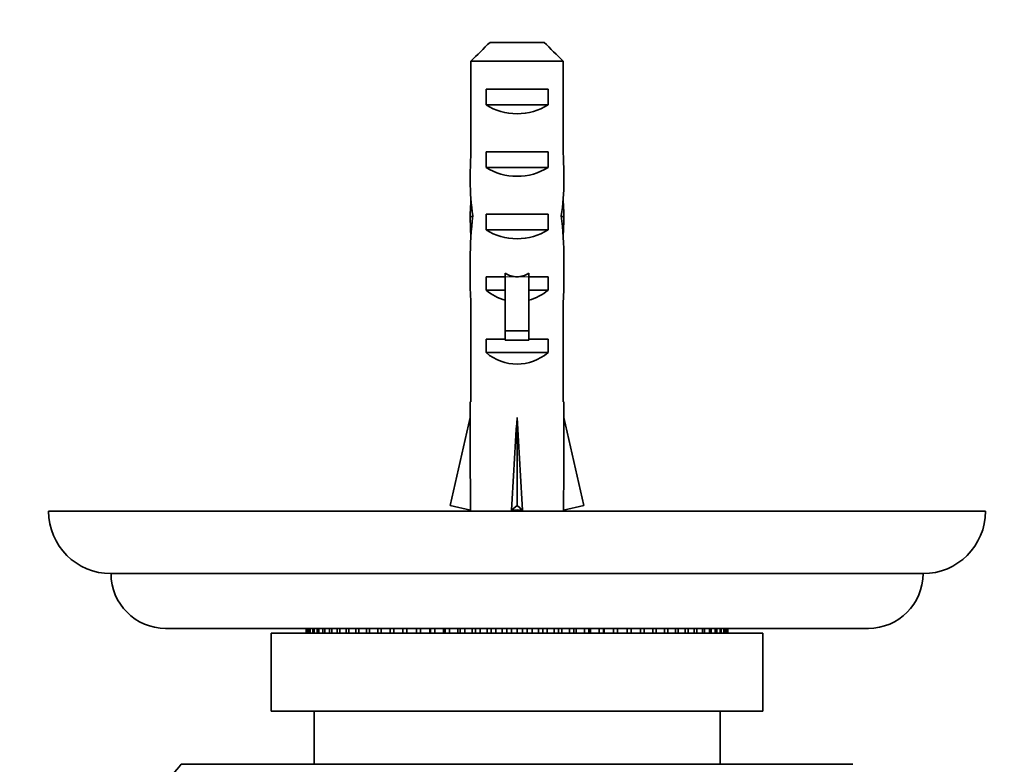
# Model space of a CAD drawing. Units: millimetres. Extents: x 0 to 1478, y 0 to 1758.
# Drawn here: x 988 to 1051, y 781 to 829 of the extents above; entities that cross this region are included whole.
import ezdxf
from ezdxf import colors
from ezdxf.entities.mleader import LeaderData, LeaderLine
from ezdxf.math import Vec2, Vec3

# ---------------------------------------------------------------- set-up
doc = ezdxf.new("R2010")
doc.units = ezdxf.units.MM
doc.layers.add('DV3_Défaut', color=7, linetype='Continuous')
doc.layers.add('Défaut', color=7, linetype='Continuous')

# ---------------------------------------------------------------- blocks, each defined once
blk = doc.blocks.new('_DOT')
at = {"color": 0}
blk.add_line((0, 0), (-1, 0), dxfattribs=at)
at = {"color": 0, "const_width": 0.333}
blk.add_lwpolyline([(-0.1665, 0, 1), (0.1665, 0, 1)], format="xyb", close=True, dxfattribs=at)
blk = doc.blocks.new('SE2')
at = {"layer": 'DV3_Défaut', "color": 7, "linetype": 'Continuous', "lineweight": 35}
for p, q in [((1018.356, 827.394), (1021.815, 827.394)), ((1017.127, 826.194), (1017.127, 820.285)), ((1023.043, 826.194), (1017.127, 826.194)), ((1023.043, 826.194), (1023.043, 820.285)), ((1018.101, 823.394), (1018.101, 824.394)), ((1018.101, 824.394), (1022.07, 824.394)), ((1022.07, 823.394), (1022.07, 824.394)), ((1018.101, 823.394), (1022.07, 823.394)), ((1018.101, 819.394), (1018.101, 820.394)), ((1018.101, 820.394), (1022.07, 820.394)), ((1022.07, 819.394), (1022.07, 820.394)), ((1018.101, 819.394), (1022.07, 819.394)), ((1017.086, 816.248), (1017.252, 816.248)), ((1018.101, 815.394), (1018.101, 816.394)), ((1018.101, 816.394), (1022.07, 816.394)), ((1022.07, 815.394), (1022.07, 816.394)), ((1023.084, 816.248), (1022.919, 816.248)), ((1018.101, 815.394), (1022.07, 815.394)), ((1017.085, 813.509), (1017.085, 811.96)), ((1023.085, 811.96), (1023.085, 813.509)), ((1018.101, 811.536), (1018.101, 812.394)), ((1018.101, 812.394), (1019.335, 812.394)), ((1019.335, 812.618), (1019.335, 812.394)), ((1019.335, 812.394), (1019.335, 808.941)), ((1020.835, 812.618), (1020.835, 812.394)), ((1020.835, 812.394), (1022.07, 812.394)), ((1020.835, 812.394), (1020.835, 808.941)), ((1022.07, 811.536), (1022.07, 812.394)), ((1018.101, 811.536), (1019.335, 811.536)), ((1020.835, 811.536), (1022.07, 811.536)), ((1017.127, 810.837), (1017.127, 804.385)), ((1023.043, 810.837), (1023.043, 804.385)), ((1019.335, 808.941), (1020.835, 808.941)), ((1019.335, 808.941), (1019.335, 808.334)), ((1020.835, 808.941), (1020.835, 808.334)), ((1018.101, 807.536), (1018.101, 808.394)), ((1018.101, 808.394), (1019.335, 808.394)), ((1019.335, 808.334), (1020.835, 808.334)), ((1020.835, 808.394), (1022.07, 808.394)), ((1022.07, 807.536), (1022.07, 808.394)), ((1018.101, 807.536), (1022.07, 807.536)), ((1017.127, 804.385), (1017.085, 804.385)), ((1017.085, 804.385), (1017.085, 803.382)), ((1023.043, 804.385), (1023.085, 804.385)), ((1023.085, 803.382), (1023.085, 804.385)), ((1015.801, 797.762), (1017.085, 803.382)), ((1020.085, 797.762), (1020.085, 803.382)), ((1024.37, 797.762), (1023.085, 803.382)), ((1017.107, 797.463), (1015.801, 797.762)), ((1019.726, 797.463), (1020.085, 797.762)), ((1020.444, 797.463), (1020.085, 797.762)), ((1023.064, 797.463), (1024.37, 797.762)), ((990.085, 797.394), (1050.085, 797.394)), ((1017.085, 797.468), (1017.085, 797.394)), ((1023.085, 797.394), (1023.085, 797.468)), ((994.085, 793.394), (1046.085, 793.394)), ((1042.585, 789.894), (997.585, 789.894)), ((1004.335, 789.594), (1035.835, 789.594)), ((1004.335, 789.594), (1004.335, 784.594)), ((1006.59, 789.894), (1006.59, 789.594)), ((1006.601, 789.594), (1006.601, 789.894)), ((1006.655, 789.894), (1006.655, 789.594)), ((1006.687, 789.594), (1006.687, 789.894)), ((1006.795, 789.894), (1006.795, 789.594)), ((1006.849, 789.594), (1006.849, 789.894)), ((1007.009, 789.894), (1007.009, 789.594)), ((1007.084, 789.594), (1007.084, 789.894)), ((1007.296, 789.894), (1007.296, 789.594)), ((1007.392, 789.594), (1007.392, 789.894)), ((1007.655, 789.894), (1007.655, 789.594)), ((1007.771, 789.594), (1007.771, 789.894)), ((1008.083, 789.894), (1008.083, 789.594)), ((1008.218, 789.594), (1008.218, 789.894)), ((1008.578, 789.894), (1008.578, 789.594)), ((1008.733, 789.594), (1008.733, 789.894)), ((1009.138, 789.894), (1009.138, 789.594)), ((1009.31, 789.594), (1009.31, 789.894)), ((1009.759, 789.894), (1009.759, 789.594)), ((1009.948, 789.594), (1009.948, 789.894)), ((1010.437, 789.894), (1010.437, 789.594)), ((1010.643, 789.594), (1010.643, 789.894)), ((1011.17, 789.894), (1011.17, 789.594)), ((1011.39, 789.594), (1011.39, 789.894)), ((1011.953, 789.894), (1011.953, 789.594)), ((1012.186, 789.594), (1012.186, 789.894)), ((1012.781, 789.894), (1012.781, 789.594)), ((1013.026, 789.594), (1013.026, 789.894)), ((1013.649, 789.894), (1013.649, 789.594)), ((1013.906, 789.594), (1013.906, 789.894)), ((1014.5, 789.594), (1014.5, 789.894)), ((1014.554, 789.894), (1014.554, 789.594)), ((1014.82, 789.594), (1014.82, 789.894)), ((1015.383, 789.594), (1015.383, 789.894)), ((1015.49, 789.894), (1015.49, 789.594)), ((1015.764, 789.594), (1015.764, 789.894)), ((1016.291, 789.594), (1016.291, 789.894)), ((1016.451, 789.894), (1016.451, 789.594)), ((1016.732, 789.594), (1016.732, 789.894)), ((1017.221, 789.594), (1017.221, 789.894)), ((1017.433, 789.894), (1017.433, 789.594)), ((1017.718, 789.594), (1017.718, 789.894)), ((1018.167, 789.594), (1018.167, 789.894)), ((1018.43, 789.894), (1018.43, 789.594)), ((1018.718, 789.594), (1018.718, 789.894)), ((1019.124, 789.594), (1019.124, 789.894)), ((1019.436, 789.894), (1019.436, 789.594)), ((1019.726, 789.594), (1019.726, 789.894)), ((1020.085, 789.594), (1020.085, 789.894)), ((1020.445, 789.894), (1020.445, 789.594)), ((1020.735, 789.594), (1020.735, 789.894)), ((1021.047, 789.594), (1021.047, 789.894)), ((1021.453, 789.894), (1021.453, 789.594)), ((1021.741, 789.594), (1021.741, 789.894)), ((1022.004, 789.594), (1022.004, 789.894)), ((1022.453, 789.894), (1022.453, 789.594)), ((1022.738, 789.594), (1022.738, 789.894)), ((1022.95, 789.594), (1022.95, 789.894)), ((1023.439, 789.894), (1023.439, 789.594)), ((1023.719, 789.594), (1023.719, 789.894)), ((1023.88, 789.594), (1023.88, 789.894)), ((1024.407, 789.894), (1024.407, 789.594)), ((1024.681, 789.594), (1024.681, 789.894)), ((1024.788, 789.594), (1024.788, 789.894)), ((1025.351, 789.894), (1025.351, 789.594)), ((1025.617, 789.594), (1025.617, 789.894)), ((1025.67, 789.594), (1025.67, 789.894)), ((1026.265, 789.894), (1026.265, 789.594)), ((1026.521, 789.594), (1026.521, 789.894)), ((1027.145, 789.894), (1027.145, 789.594)), ((1027.39, 789.594), (1027.39, 789.894)), ((1027.985, 789.894), (1027.985, 789.594)), ((1028.218, 789.594), (1028.218, 789.894)), ((1028.781, 789.894), (1028.781, 789.594)), ((1029.001, 789.594), (1029.001, 789.894)), ((1029.528, 789.894), (1029.528, 789.594)), ((1029.733, 789.594), (1029.733, 789.894)), ((1030.223, 789.894), (1030.223, 789.594)), ((1030.412, 789.594), (1030.412, 789.894)), ((1030.861, 789.894), (1030.861, 789.594)), ((1031.033, 789.594), (1031.033, 789.894)), ((1031.438, 789.894), (1031.438, 789.594)), ((1031.593, 789.594), (1031.593, 789.894)), ((1031.953, 789.894), (1031.953, 789.594)), ((1032.088, 789.594), (1032.088, 789.894)), ((1032.4, 789.894), (1032.4, 789.594)), ((1032.516, 789.594), (1032.516, 789.894)), ((1032.779, 789.894), (1032.779, 789.594)), ((1032.875, 789.594), (1032.875, 789.894)), ((1033.087, 789.894), (1033.087, 789.594)), ((1033.162, 789.594), (1033.162, 789.894)), ((1033.322, 789.894), (1033.322, 789.594)), ((1033.376, 789.594), (1033.376, 789.894)), ((1033.484, 789.894), (1033.484, 789.594)), ((1033.516, 789.594), (1033.516, 789.894)), ((1033.57, 789.894), (1033.57, 789.594)), ((1033.581, 789.594), (1033.581, 789.894)), ((1035.835, 784.594), (1035.835, 789.594)), ((1004.335, 784.594), (1035.835, 784.594)), ((1007.085, 784.594), (1007.085, 781.194)), ((1033.085, 781.194), (1033.085, 784.594)), ((1041.585, 781.194), (998.585, 781.194))]:
    blk.add_line(p, q, dxfattribs=at)
at = {"layer": 'DV3_Défaut', "color": 7, "linetype": 'Continuous', "lineweight": 18}
for p, q in [((1019.335, 812.394), (1020.085, 812.394)), ((1020.085, 812.394), (1020.835, 812.394))]:
    blk.add_line(p, q, dxfattribs=at)
at = {"layer": 'DV3_Défaut', "color": 7, "linetype": 'Continuous', "lineweight": 35}
for centre, radius, start, end in [((994.085, 797.394), 4, 180, 270), ((1046.085, 797.394), 4, 270, 0), ((997.585, 793.394), 3.5, 180, 270), ((1042.585, 793.394), 3.5, 270, 0), ((1020.085, 762.486), 28.5, 138.97175, 145.84708)]:
    blk.add_arc(centre, radius, start, end, dxfattribs=at)
for centre, major_axis, ratio, start_param, end_param in [((1020.085, 825.105), (3, 0), 0.760351, 3.989655, 5.435123), ((1020.085, 818.534), (0, 10.505), 0.285569, 1.403348, 1.570796), ((1020.085, 818.534), (0, 10.505), 0.285569, 4.712389, 4.879837), ((1020.085, 821.105), (3, 0), 0.760351, 3.989655, 5.435123), ((1020.085, 818.534), (0, -6.74), 0.445101, 4.712389, 5.052226), ((1020.085, 818.534), (0, 6.74), 0.445101, 4.372552, 4.712389), ((1020.085, 816.074), (0, 6.74), 0.445101, 1.387338, 1.545119), ((1020.085, 816.074), (0, 6.74), 0.445101, 4.738067, 4.895847), ((1020.085, 813.509), (0, 8.334), 0.359989, 1.230959, 1.570796), ((1020.085, 816.462), (0, -8.334), 0.359989, 4.738067, 4.890466), ((1020.085, 813.509), (0, 8.334), 0.359989, 4.712389, 5.052226), ((1020.085, 816.462), (0, -8.334), 0.359989, 1.39272, 1.545119), ((1020.085, 817.105), (3, 0), 0.760351, 3.989655, 5.435123), ((1020.085, 819.453), (0, -7.059), 0.425017, 6.030505, 6.283185), ((1020.085, 819.453), (0, 7.059), 0.425017, 3.141593, 3.394273), ((1020.085, 811.96), (0, 6.74), 0.445101, 1.570796, 1.738244), ((1020.085, 813.732), (3, 0), 0.976011, 3.989655, 4.459709), ((1020.085, 813.732), (3, 0), 0.976011, 4.965069, 5.435123), ((1020.085, 811.96), (0, 6.74), 0.445101, 4.544941, 4.712389), ((1020.085, 809.732), (3, 0), 0.976011, 3.989655, 5.435123), ((1020.085, 816.508), (-0.761, -51.936), 0.055876, -1.314474, -1.194522), ((1020.085, 816.508), (-2.903, -51.936), 0.014553, 1.196154, 1.316105), ((1020.085, 816.508), (2.903, -51.936), 0.014553, -1.316105, -1.196154), ((1020.085, 816.508), (0.761, -51.936), 0.055876, 1.194522, 1.314474), ((1020.085, 796.782), (3, 0), 0.228555, 1.450845, 1.690748)]:
    blk.add_ellipse(centre, major_axis=major_axis, ratio=ratio, start_param=start_param, end_param=end_param, dxfattribs=at)
for points in [[(1018.356, 827.394), (1017.943, 826.998), (1017.535, 826.596), (1017.127, 826.194)], [(1021.815, 827.394), (1022.227, 826.998), (1022.636, 826.596), (1023.043, 826.194)]]:
    blk.add_open_spline(points, degree=3, dxfattribs=at)

msp = doc.modelspace()

# ---------------------------------------------------------------- block references
at = {"layer": 'Défaut'}
msp.add_blockref('SE2', (0, 0), dxfattribs=at)

# ---------------------------------------------------------------- leaders
at = {"layer": 'Défaut', "color": 7, "linetype": 'Continuous', "lineweight": 18}
ml = msp.add_multileader_mtext('Standard', dxfattribs=at)
ml.set_content('{\\pxsm0.9;\\fSolid Edge ISO|b1||i0||c0|p34;\\W1.;20/08/2019\\P}', color=256)
ml.set_leader_properties()
ml.set_arrow_properties(name='DOT')
ml.build(insert=Vec2(0, 0))
ml.multileader.update_dxf_attribs({"leader_type": 0, "dogleg_length": 0, "arrow_head_size": 12})
ctx = ml.context
ctx.base_point, ctx.char_height, ctx.arrow_head_size, ctx.landing_gap_size = Vec3(1390.407, 1750.708), 12, 12, 4.2
notes = []
notes.append((ctx, [(0, (0, 0, 0), (0, 0), (1, 0), 1, [])]))
ctx.mtext.insert = Vec3(1392.407, 1756.828)
for ctx, leaders in notes:
    for number, flags, end, landing, length, lines in leaders:
        leader = LeaderData()
        leader.index, (leader.has_last_leader_line, leader.has_dogleg_vector, leader.attachment_direction) = number, flags
        leader.last_leader_point, leader.dogleg_vector, leader.dogleg_length = Vec3(end), Vec3(landing), length
        for number, points, colour, breaks in lines:
            line = LeaderLine()
            line.index, line.vertices, line.color, line.breaks = number, Vec3.list(points), colors.encode_raw_color(colour), breaks
            leader.lines.append(line)
        ctx.leaders.append(leader)

doc.saveas('drawing.dxf')
